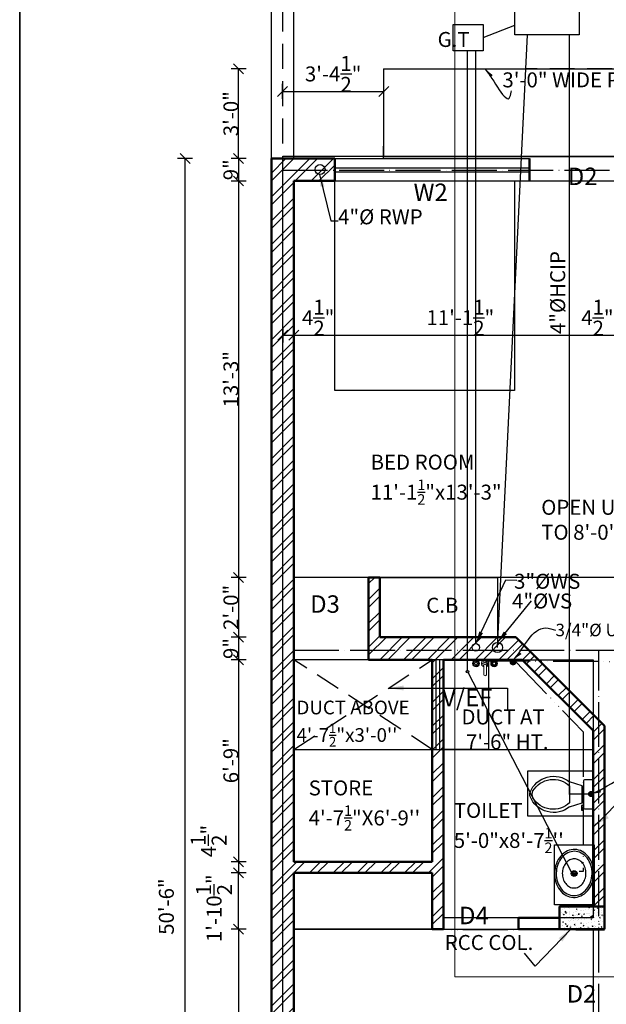
# Model space of a CAD drawing. Units: feet. Extents: x 37460 to 42518, y -3338 to -325.
# Drawn here: x 37481 to 37717, y -925 to -530 of the extents above; entities that cross this region are included whole.
import ezdxf

# ---------------------------------------------------------------- set-up
doc = ezdxf.new("R2010")
doc.units = ezdxf.units.FT
doc.header["$MEASUREMENT"] = 0
doc.header["$PDMODE"] = 35
doc.header["$PDSIZE"] = 8
for name, pattern in [('ACAD_ISO04W100', [30, 24, -3, 0, -3]), ('ACAD_ISO06W100', [36, 24, -3, 0, -3, 0, -3, 0, -3]), ('DASHED2', [0.375, 0.25, -0.125])]:
    doc.linetypes.add(name, pattern=pattern)
doc.layers.get('0').update_dxf_attribs({"color": 34, "lineweight": 25})
doc.layers.get('Defpoints').update_dxf_attribs({"color": 52})
for name, color, linetype, lineweight in [('BEAM', 6, 'ACAD_ISO04W100', 30), ('col', 13, 'Continuous', 50), ('col tex', 13, 'Continuous', 25), ('COL.', 44, 'Continuous', 50), ('dimensiom', 35, 'Continuous', 25), ('dimension', 203, 'Continuous', 25), ('FITTINGS', 150, 'Continuous', 20), ('fresh water', 171, 'ACAD_ISO06W100', 30), ('HATCH', 254, 'Continuous', 13), ('joinery', 161, 'Continuous', 25), ('PROJECTION', 21, 'DASHED2', 25), ('SEAL', 102, 'Continuous', 35), ('SECTION L', 63, 'Continuous', 30), ('Sewer', 30, 'Continuous', 25), ('TEXT', 7, 'Continuous', 30), ('wall', 1, 'Continuous', 50), ('WIN', 141, 'Continuous', 25)]:
    doc.layers.add(name, color=color, linetype=linetype, lineweight=lineweight)
for name, color, linetype, plot in [('BLK_1_FLR_0_BLT_UP_AREA', 25, 'Continuous', False), ('BLK_1_FLR_0_REGULAR_ROOM_1', 1, 'Continuous', False), ('BLK_1_FLR_0_REGULAR_ROOM_3', 1, 'Continuous', False), ('BLK_1_FLR_0_WASH', 7, 'Continuous', False), ('BLK_1_FLR_0_WC_BATH', 4, 'Continuous', False)]:
    doc.layers.add(name, color=color, linetype=linetype, plot=plot)
for name, color, linetype in [('BLK_1_FLR_0_CARPET_AREA', 25, 'Continuous'), ('BLK_1_FLR_0_CHAJJA', 7, 'Continuous'), ('BLK_1_FLR_0_ROOM_1_LIGHT_VENTILATION_1', 7, 'Continuous'), ('BLK_1_FLR_0_VENTILATION_SHAFT', 7, 'Continuous'), ('BLK_1_FLR_0_WATER_CLOSET', 7, 'Continuous')]:
    doc.layers.add(name, color=color, linetype=linetype)
doc.styles.add("4''", font='romai___.ttf', dxfattribs={"height": 7})
doc.styles.get("Standard").update_dxf_attribs({"font": 'times.ttf', "height": 6})
doc.dimstyles.new('arrow', dxfattribs={"dimtxt": 6, "dimasz": 4, "dimexe": 3, "dimexo": 6, "dimgap": 0, "dimtad": 1, "dimzin": 3, "dimdsep": 46, "dimlunit": 4, "dimtxsty": 'Standard', "dimblk": 'OBLIQUE', "dimcen": 12, "dimclrd": 7, "dimclre": 256, "dimclrt": 7, "dimadec": 0, "dimazin": 0, "dimtfac": 1, "dimtofl": 0, "dimtmove": 0, "dimatfit": 3, "dimfxl": 3, "dimfxlon": 1, "dimtolj": 1, "dimtzin": 0, "dimlwd": -1, "dimlwe": -1, "dimarcsym": 0})
doc.dimstyles.new('DIM PLAN', dxfattribs={"dimtxt": 6, "dimasz": 2, "dimexe": 3, "dimexo": 15, "dimgap": 0, "dimtad": 0, "dimzin": 3, "dimdsep": 46, "dimlunit": 4, "dimtxsty": 'Standard', "dimcen": 12, "dimclrd": 256, "dimclre": 256, "dimclrt": 256, "dimadec": 0, "dimazin": 0, "dimtfac": 1, "dimtofl": 0, "dimtmove": 0, "dimatfit": 3, "dimfxl": 3, "dimfxlon": 1, "dimtolj": 1, "dimtzin": 0, "dimlwd": -1, "dimlwe": -1, "dimarcsym": 0})

# ---------------------------------------------------------------- blocks, each defined once
blk = doc.blocks.new('_Oblique')
at = {"layer": 'dimensiom', "color": 0, "lineweight": -2}
blk.add_line((-0.5, -0.5), (0.5, 0.5), dxfattribs=at)
blk = doc.blocks.new('*D30')
at = {"layer": 'Defpoints', "color": 0, "ltscale": 0.75, "transparency": 16777216}
for p in [(37547.76, -586.09), (37582.32, -586.09), (37591.32, -1192.09)]:
    blk.add_point(p, dxfattribs=at)
at = {"layer": 'dimensiom', "ltscale": 0.75, "transparency": 16777216}
for p, q in [((37550.76, -586.09), (37544.76, -586.09)), ((37550.76, -1192.09), (37544.76, -1192.09))]:
    blk.add_line(p, q, dxfattribs=at)
at = {"layer": 'dimensiom', "color": 7, "ltscale": 0.75, "transparency": 16777216}
blk.add_line((37547.76, -1192.09), (37547.76, -586.09), dxfattribs=at)
at = {"layer": 'dimensiom', "color": 7, "ltscale": 0.75, "transparency": 16777216, "xscale": 4, "yscale": 4, "zscale": 4}
for p, rotation in [((37547.76, -586.09), 90), ((37547.76, -1192.09), 270)]:
    blk.add_blockref('_Oblique', p, dxfattribs=dict(at, rotation=rotation))
at = {"layer": 'dimensiom', "color": 7, "ltscale": 0.75, "transparency": 16777216, "insert": (37540.23, -886.09), "char_height": 6, "attachment_point": 5, "rotation": 90}
blk.add_mtext('\\A1;50\'-6"', dxfattribs=at)
blk = doc.blocks.new('*D31')
at = {"layer": 'Defpoints', "color": 0, "ltscale": 0.75, "transparency": 16777216}
for p in [(37569.16, -550.09), (37627.37, -550.09), (37591.32, -586.09)]:
    blk.add_point(p, dxfattribs=at)
at = {"layer": 'dimensiom', "ltscale": 0.75, "transparency": 16777216}
for p, q in [((37572.16, -550.09), (37566.16, -550.09)), ((37572.16, -586.09), (37566.16, -586.09))]:
    blk.add_line(p, q, dxfattribs=at)
at = {"layer": 'dimensiom', "color": 7, "ltscale": 0.75, "transparency": 16777216}
blk.add_line((37569.16, -586.09), (37569.16, -550.09), dxfattribs=at)
at = {"layer": 'dimensiom', "color": 7, "ltscale": 0.75, "transparency": 16777216, "xscale": 4, "yscale": 4, "zscale": 4}
for p, rotation in [((37569.16, -550.09), 90), ((37569.16, -586.09), 270)]:
    blk.add_blockref('_Oblique', p, dxfattribs=dict(at, rotation=rotation))
at = {"layer": 'dimensiom', "color": 7, "ltscale": 0.75, "transparency": 16777216, "insert": (37566.11, -568.09), "char_height": 6, "attachment_point": 5, "rotation": 90}
blk.add_mtext('\\A1;3\'-0"', dxfattribs=at)
blk = doc.blocks.new('*D35')
at = {"layer": 'Defpoints', "color": 0, "ltscale": 0.75, "transparency": 16777216}
for p in [(37591.32, -586.08), (37569.16, -595.09), (37591.32, -595.09)]:
    blk.add_point(p, dxfattribs=at)
at = {"layer": 'dimensiom', "ltscale": 0.75, "transparency": 16777216}
for p, q in [((37572.16, -586.08), (37566.16, -586.08)), ((37572.16, -595.09), (37566.16, -595.09))]:
    blk.add_line(p, q, dxfattribs=at)
at = {"layer": 'dimensiom', "color": 7, "ltscale": 0.75, "transparency": 16777216}
blk.add_line((37569.16, -586.08), (37569.16, -595.09), dxfattribs=at)
at = {"layer": 'dimensiom', "color": 7, "ltscale": 0.75, "transparency": 16777216, "xscale": 4, "yscale": 4, "zscale": 4}
for p, rotation in [((37569.16, -586.08), 90), ((37569.16, -595.09), 270)]:
    blk.add_blockref('_Oblique', p, dxfattribs=dict(at, rotation=rotation))
at = {"layer": 'dimensiom', "color": 7, "ltscale": 0.75, "transparency": 16777216, "insert": (37566.1, -590.58), "char_height": 6, "attachment_point": 5, "rotation": 90}
blk.add_mtext('\\A1;9"', dxfattribs=at)
blk = doc.blocks.new('*D36')
at = {"layer": 'Defpoints', "color": 0, "ltscale": 0.75, "transparency": 16777216}
for p in [(37591.32, -595.09), (37569.16, -754.09), (37623.57, -754.09)]:
    blk.add_point(p, dxfattribs=at)
at = {"layer": 'dimensiom', "ltscale": 0.75, "transparency": 16777216}
for p, q in [((37572.16, -595.09), (37566.16, -595.09)), ((37572.16, -754.09), (37566.16, -754.09))]:
    blk.add_line(p, q, dxfattribs=at)
at = {"layer": 'dimensiom', "color": 7, "ltscale": 0.75, "transparency": 16777216}
blk.add_line((37569.16, -595.09), (37569.16, -754.09), dxfattribs=at)
at = {"layer": 'dimensiom', "color": 7, "ltscale": 0.75, "transparency": 16777216, "xscale": 4, "yscale": 4, "zscale": 4}
for p, rotation in [((37569.16, -595.09), 90), ((37569.16, -754.09), 270)]:
    blk.add_blockref('_Oblique', p, dxfattribs=dict(at, rotation=rotation))
at = {"layer": 'dimensiom', "color": 7, "ltscale": 0.75, "transparency": 16777216, "insert": (37566.11, -674.59), "char_height": 6, "attachment_point": 5, "rotation": 90}
blk.add_mtext('\\A1;13\'-3"', dxfattribs=at)
blk = doc.blocks.new('*D37')
at = {"layer": 'Defpoints', "color": 0, "ltscale": 0.75, "transparency": 16777216}
for p in [(37621.32, -787.09), (37569.16, -868.09), (37591.32, -868.09)]:
    blk.add_point(p, dxfattribs=at)
at = {"layer": 'dimensiom', "ltscale": 0.75, "transparency": 16777216}
for p, q in [((37572.16, -787.09), (37566.16, -787.09)), ((37572.16, -868.09), (37566.16, -868.09))]:
    blk.add_line(p, q, dxfattribs=at)
at = {"layer": 'dimensiom', "color": 7, "ltscale": 0.75, "transparency": 16777216}
blk.add_line((37569.16, -787.09), (37569.16, -868.09), dxfattribs=at)
at = {"layer": 'dimensiom', "color": 7, "ltscale": 0.75, "transparency": 16777216, "xscale": 4, "yscale": 4, "zscale": 4}
for p, rotation in [((37569.16, -787.09), 90), ((37569.16, -868.09), 270)]:
    blk.add_blockref('_Oblique', p, dxfattribs=dict(at, rotation=rotation))
at = {"layer": 'dimensiom', "color": 7, "ltscale": 0.75, "transparency": 16777216, "insert": (37566.1, -827.59), "char_height": 6, "attachment_point": 5, "rotation": 90}
blk.add_mtext('\\A1;6\'-9"', dxfattribs=at)
blk = doc.blocks.new('*D38')
at = {"layer": 'Defpoints', "color": 0, "ltscale": 0.75, "transparency": 16777216}
for p in [(37591.32, -868.09), (37569.16, -872.59), (37591.32, -872.59)]:
    blk.add_point(p, dxfattribs=at)
at = {"layer": 'dimensiom', "ltscale": 0.75, "transparency": 16777216}
for p, q in [((37572.16, -868.09), (37566.16, -868.09)), ((37572.16, -872.59), (37566.16, -872.59))]:
    blk.add_line(p, q, dxfattribs=at)
at = {"layer": 'dimensiom', "color": 7, "ltscale": 0.75, "transparency": 16777216}
blk.add_line((37569.16, -868.09), (37569.16, -872.59), dxfattribs=at)
at = {"layer": 'dimensiom', "color": 7, "ltscale": 0.75, "transparency": 16777216, "xscale": 4, "yscale": 4, "zscale": 4}
for p, rotation in [((37569.16, -868.09), 90), ((37569.16, -872.59), 270)]:
    blk.add_blockref('_Oblique', p, dxfattribs=dict(at, rotation=rotation))
at = {"layer": 'dimensiom', "color": 7, "ltscale": 0.75, "transparency": 16777216, "insert": (37557.18, -859.81), "char_height": 6, "attachment_point": 5, "rotation": 90}
blk.add_mtext('\\A1;4{\\H1x;\\S1/2;}"', dxfattribs=at)
blk = doc.blocks.new('*D39')
at = {"layer": 'Defpoints', "color": 0, "ltscale": 0.75, "transparency": 16777216}
for p in [(37591.32, -895.09), (37569.16, -1039.09), (37591.32, -1039.09)]:
    blk.add_point(p, dxfattribs=at)
at = {"layer": 'dimensiom', "ltscale": 0.75, "transparency": 16777216}
for p, q in [((37572.16, -895.09), (37566.16, -895.09)), ((37572.16, -1039.09), (37566.16, -1039.09))]:
    blk.add_line(p, q, dxfattribs=at)
at = {"layer": 'dimensiom', "color": 7, "ltscale": 0.75, "transparency": 16777216}
blk.add_line((37569.16, -895.09), (37569.16, -1039.09), dxfattribs=at)
at = {"layer": 'dimensiom', "color": 7, "ltscale": 0.75, "transparency": 16777216, "xscale": 4, "yscale": 4, "zscale": 4}
for p, rotation in [((37569.16, -895.09), 90), ((37569.16, -1039.09), 270)]:
    blk.add_blockref('_Oblique', p, dxfattribs=dict(at, rotation=rotation))
at = {"layer": 'dimensiom', "color": 7, "ltscale": 0.75, "transparency": 16777216, "insert": (37566.11, -967.09), "char_height": 6, "attachment_point": 5, "rotation": 90}
blk.add_mtext('\\A1;12\'-0"', dxfattribs=at)
blk = doc.blocks.new('*D58')
at = {"layer": 'Defpoints', "color": 0, "ltscale": 0.75, "transparency": 16777216}
for p in [(37586.87, -647.75), (37591.32, -647.75), (37591.32, -656.89)]:
    blk.add_point(p, dxfattribs=at)
at = {"layer": 'dimensiom', "ltscale": 0.75, "transparency": 16777216}
for p, q in [((37586.87, -653.89), (37586.87, -659.89)), ((37591.32, -653.89), (37591.32, -659.89))]:
    blk.add_line(p, q, dxfattribs=at)
at = {"layer": 'dimensiom', "color": 7, "ltscale": 0.75, "transparency": 16777216}
for p, q in [((37586.87, -656.89), (37591.32, -656.89)), ((37591.32, -656.89), (37606.82, -656.89))]:
    blk.add_line(p, q, dxfattribs=at)
at = {"layer": 'dimensiom', "color": 7, "ltscale": 0.75, "transparency": 16777216, "xscale": 4, "yscale": 4, "zscale": 4, "rotation": 180}
blk.add_blockref('_Oblique', (37586.87, -656.89), dxfattribs=at)
at = {"layer": 'dimensiom', "color": 7, "ltscale": 0.75, "transparency": 16777216, "xscale": 4, "yscale": 4, "zscale": 4}
blk.add_blockref('_Oblique', (37591.32, -656.89), dxfattribs=at)
at = {"layer": 'dimensiom', "color": 7, "ltscale": 0.75, "transparency": 16777216, "insert": (37601.07, -649.9), "char_height": 6, "attachment_point": 5}
blk.add_mtext('\\A1;4{\\H1x;\\S1/2;}"', dxfattribs=at)
blk = doc.blocks.new('*D59')
at = {"layer": 'Defpoints', "color": 0, "ltscale": 0.75, "transparency": 16777216}
for p in [(37591.32, -647.75), (37724.82, -656.89), (37724.82, -656.89)]:
    blk.add_point(p, dxfattribs=at)
at = {"layer": 'dimensiom', "ltscale": 0.75, "transparency": 16777216}
for p, q in [((37591.32, -653.89), (37591.32, -659.89)), ((37724.82, -656.89), (37724.82, -659.89))]:
    blk.add_line(p, q, dxfattribs=at)
at = {"layer": 'dimensiom', "color": 7, "ltscale": 0.75, "transparency": 16777216}
blk.add_line((37591.32, -656.89), (37724.82, -656.89), dxfattribs=at)
at = {"layer": 'dimensiom', "color": 7, "ltscale": 0.75, "transparency": 16777216, "xscale": 4, "yscale": 4, "zscale": 4, "rotation": 180}
blk.add_blockref('_Oblique', (37591.32, -656.89), dxfattribs=at)
at = {"layer": 'dimensiom', "color": 7, "ltscale": 0.75, "transparency": 16777216, "xscale": 4, "yscale": 4, "zscale": 4}
blk.add_blockref('_Oblique', (37724.82, -656.89), dxfattribs=at)
at = {"layer": 'dimensiom', "color": 7, "ltscale": 0.75, "transparency": 16777216, "insert": (37658.07, -649.9), "char_height": 6, "attachment_point": 5}
blk.add_mtext('\\A1;11\'-1{\\H1x;\\S1/2;}"', dxfattribs=at)
blk = doc.blocks.new('*D60')
at = {"layer": 'Defpoints', "color": 0, "ltscale": 0.75, "transparency": 16777216}
for p in [(37724.82, -656.89), (37729.32, -656.89), (37729.32, -656.89)]:
    blk.add_point(p, dxfattribs=at)
at = {"layer": 'dimensiom', "color": 7, "ltscale": 0.75, "transparency": 16777216}
for p, q in [((37707.25, -656.89), (37724.82, -656.89)), ((37724.82, -656.89), (37729.32, -656.89))]:
    blk.add_line(p, q, dxfattribs=at)
at = {"layer": 'dimensiom', "ltscale": 0.75, "transparency": 16777216}
for p, q in [((37724.82, -656.89), (37724.82, -659.89)), ((37729.32, -656.89), (37729.32, -659.89))]:
    blk.add_line(p, q, dxfattribs=at)
at = {"layer": 'dimensiom', "color": 7, "ltscale": 0.75, "transparency": 16777216, "xscale": 4, "yscale": 4, "zscale": 4, "rotation": 180}
blk.add_blockref('_Oblique', (37724.82, -656.89), dxfattribs=at)
at = {"layer": 'dimensiom', "color": 7, "ltscale": 0.75, "transparency": 16777216, "xscale": 4, "yscale": 4, "zscale": 4}
blk.add_blockref('_Oblique', (37729.32, -656.89), dxfattribs=at)
at = {"layer": 'dimensiom', "color": 7, "ltscale": 0.75, "transparency": 16777216, "insert": (37713, -649.9), "char_height": 6, "attachment_point": 5}
blk.add_mtext('\\A1;4{\\H1x;\\S1/2;}"', dxfattribs=at)
blk = doc.blocks.new('*D121')
at = {"layer": 'Defpoints', "color": 0, "ltscale": 0.75, "transparency": 16777216}
for p in [(37625.82, -778.09), (37569.16, -787.09), (37621.32, -787.09)]:
    blk.add_point(p, dxfattribs=at)
at = {"layer": 'dimensiom', "ltscale": 0.75, "transparency": 16777216}
for p, q in [((37572.16, -778.09), (37566.16, -778.09)), ((37572.16, -787.09), (37566.16, -787.09))]:
    blk.add_line(p, q, dxfattribs=at)
at = {"layer": 'dimensiom', "color": 7, "ltscale": 0.75, "transparency": 16777216}
blk.add_line((37569.16, -778.09), (37569.16, -787.09), dxfattribs=at)
at = {"layer": 'dimensiom', "color": 7, "ltscale": 0.75, "transparency": 16777216, "xscale": 4, "yscale": 4, "zscale": 4}
for p, rotation in [((37569.16, -778.09), 90), ((37569.16, -787.09), 270)]:
    blk.add_blockref('_Oblique', p, dxfattribs=dict(at, rotation=rotation))
at = {"layer": 'dimensiom', "color": 7, "ltscale": 0.75, "transparency": 16777216, "insert": (37566.1, -782.59), "char_height": 6, "attachment_point": 5, "rotation": 90}
blk.add_mtext('\\A1;9"', dxfattribs=at)
blk = doc.blocks.new('C1')
at = {"layer": 'HATCH', "ltscale": 0.75}
h = blk.add_hatch(dxfattribs=at)
h.set_pattern_fill('AR-CONC,_O', color=256, scale=0.5)
h.set_pattern_definition([(50, (0, 0), (3.5863009, -0.31376067), [0.375, -4.125]), (355, (0, 0), (-0.69375667, 3.76096067), [0.3, -3.3]), (100.4514, (0.299, -0.026), (2.8925469, 3.4471977), [0.31870095, -3.50571056]), (46.1842, (0, 1), (5.33620524, -0.8275951), [0.5625, -6.1875]), (96.6356, (0.4447, 0.931), (4.6733135, 4.87058935), [0.4780514, -5.258565]), (351.1842, (0, 1), (4.6733097, 4.870593), [0.45, -4.95]), (21, (0.5, 0.75), (2.98453526, -2.01309445), [0.375, -4.125]), (326, (0.5, 0.75), (1.21657666, 3.62575023), [0.3, -3.3]), (71.4514, (0.7487, 0.5822), (4.20111314, 1.6126525), [0.31870095, -3.50571056]), (37.5, (0, 0), (0.060799277, 1.66446927), [0, -3.26, 0, -3.35, 0, -3.3125]), (7.5, (0, 0), (1.31534769, 1.97205856), [0, -1.91, 0, -3.185, 0, -1.2625]), (327.5, (-1.115, 0), (2.66911218, -0.11277436), [0, -1.25, 0, -3.9, 0, -5.175]), (317.5, (-1.615, 0), (2.91593085, 0.50052491), [0, -1.625, 0, -2.59, 0, -3.675])])
h.paths.add_polyline_path([(33015.65, -785.19), (33033.65, -785.19), (33033.65, -776.19), (33015.65, -776.19)])
at = {"layer": 'COL.', "ltscale": 0.75}
blk.add_lwpolyline([(33015.65, -785.19), (33033.65, -785.19), (33033.65, -776.19), (33015.65, -776.19)], close=True, dxfattribs=at)
blk = doc.blocks.new('*D163')
at = {"layer": 'Defpoints', "color": 0, "ltscale": 0.75, "transparency": 16777216}
for p in [(37627.34, -559.18), (37627.34, -568.09), (37586.82, -586.08)]:
    blk.add_point(p, dxfattribs=at)
at = {"layer": 'dimensiom', "ltscale": 0.75, "transparency": 16777216}
for p, q in [((37586.82, -562.18), (37586.82, -556.18)), ((37627.34, -562.09), (37627.34, -556.18))]:
    blk.add_line(p, q, dxfattribs=at)
at = {"layer": 'dimensiom', "color": 7, "ltscale": 0.75, "transparency": 16777216}
blk.add_line((37586.82, -559.18), (37627.34, -559.18), dxfattribs=at)
at = {"layer": 'dimensiom', "color": 7, "ltscale": 0.75, "transparency": 16777216, "xscale": 4, "yscale": 4, "zscale": 4, "rotation": 180}
blk.add_blockref('_Oblique', (37586.82, -559.18), dxfattribs=at)
at = {"layer": 'dimensiom', "color": 7, "ltscale": 0.75, "transparency": 16777216, "xscale": 4, "yscale": 4, "zscale": 4}
blk.add_blockref('_Oblique', (37627.34, -559.18), dxfattribs=at)
at = {"layer": 'dimensiom', "color": 7, "ltscale": 0.75, "transparency": 16777216, "insert": (37607.08, -552.14), "char_height": 6, "attachment_point": 5}
blk.add_mtext('\\A1;3\'-4{\\H1x;\\S1/2;}"', dxfattribs=at)
blk = doc.blocks.new('*D217')
at = {"layer": 'Defpoints', "color": 0, "ltscale": 0.75, "transparency": 16777216}
for p in [(37623.57, -754.09), (37569.16, -778.09), (37625.82, -778.09)]:
    blk.add_point(p, dxfattribs=at)
at = {"layer": 'dimensiom', "ltscale": 0.75, "transparency": 16777216}
for p, q in [((37572.16, -754.09), (37566.16, -754.09)), ((37572.16, -778.09), (37566.16, -778.09))]:
    blk.add_line(p, q, dxfattribs=at)
at = {"layer": 'dimensiom', "color": 7, "ltscale": 0.75, "transparency": 16777216}
blk.add_line((37569.16, -754.09), (37569.16, -778.09), dxfattribs=at)
at = {"layer": 'dimensiom', "color": 7, "ltscale": 0.75, "transparency": 16777216, "xscale": 4, "yscale": 4, "zscale": 4}
for p, rotation in [((37569.16, -754.09), 90), ((37569.16, -778.09), 270)]:
    blk.add_blockref('_Oblique', p, dxfattribs=dict(at, rotation=rotation))
at = {"layer": 'dimensiom', "color": 7, "ltscale": 0.75, "transparency": 16777216, "insert": (37566.11, -766.09), "char_height": 6, "attachment_point": 5, "rotation": 90}
blk.add_mtext('\\A1;2\'-0"', dxfattribs=at)
blk = doc.blocks.new('*D218')
at = {"layer": 'Defpoints', "color": 0, "ltscale": 0.75, "transparency": 16777216}
for p in [(37569.16, -872.59), (37591.32, -872.59), (37591.32, -895.09)]:
    blk.add_point(p, dxfattribs=at)
at = {"layer": 'dimensiom', "ltscale": 0.75, "transparency": 16777216}
for p, q in [((37572.16, -872.59), (37566.16, -872.59)), ((37572.16, -895.09), (37566.16, -895.09))]:
    blk.add_line(p, q, dxfattribs=at)
at = {"layer": 'dimensiom', "color": 7, "ltscale": 0.75, "transparency": 16777216}
blk.add_line((37569.16, -895.09), (37569.16, -872.59), dxfattribs=at)
at = {"layer": 'dimensiom', "color": 7, "ltscale": 0.75, "transparency": 16777216, "xscale": 4, "yscale": 4, "zscale": 4}
for p, rotation in [((37569.16, -872.59), 90), ((37569.16, -895.09), 270)]:
    blk.add_blockref('_Oblique', p, dxfattribs=dict(at, rotation=rotation))
at = {"layer": 'dimensiom', "color": 7, "ltscale": 0.75, "transparency": 16777216, "insert": (37559.35, -886.75), "char_height": 6, "attachment_point": 5, "rotation": 90}
blk.add_mtext('\\A1;1\'-10{\\H1x;\\S1/2;}"', dxfattribs=at)
blk = doc.blocks.new('A$C6097086A')
at = {"layer": 'Sewer'}
for p, q in [((-3.36, 9.45), (3.36, 9.45)), ((4.41, 4.72), (6.3, 4.72)), ((4.41, 3.78), (4.41, 4.72)), ((6.3, 4.09), (5.04, 4.09)), ((5.04, 4.09), (5.04, 3.78)), ((6.3, 4.72), (6.3, 4.09)), ((-5.98, 3.15), (-5.98, 0.63))]:
    blk.add_line(p, q, dxfattribs=at)
for points in [[(5.04, 9.45), (3.36, 4.41), (-3.36, 4.41), (-5.04, 9.45)], [(-3.36, 4.41), (3.36, 4.41)], [(5.35, 3.78), (-5.35, 3.78)], [(-5.35, 0), (5.35, 0)], [(5.98, 0.63), (5.98, 3.15)]]:
    blk.add_lwpolyline(points, dxfattribs=at)
for centre, radius, start, end in [((2.96, 15.82), 10.22, 112.0284, 218.5307), ((3.53, 16.02), 9.52, 121.053, 223.6321), ((0, 21.11), 3.36, 65.7318, 114.2682), ((0, 22.05), 3.36, 74.8605, 105.1395), ((-2.96, 15.82), 10.22, 321.4691, 67.9714), ((-3.53, 16.02), 9.52, 316.3677, 58.9468), ((-5.43, 3.23), 0.557, 81.8699, 188.1301), ((-5.43, 0.55), 0.557, 171.8699, 278.1301), ((5.43, 3.23), 0.557, 351.8699, 98.1301), ((5.43, 0.55), 0.557, 261.8699, 8.1301)]:
    blk.add_arc(centre, radius, start, end, dxfattribs=at)
blk = doc.blocks.new('Sink - Oval top')
at = {"layer": 'Sewer'}
for p, q in [((-1, 0), (1, 0)), ((0, 1), (0, -1))]:
    blk.add_line(p, q, dxfattribs=at)
at = {"layer": 'Sewer', "linetype": 'Continuous'}
for points in [[(-12.23, 0.39, 0.117634), (-11.46, -3.36, 0.104469), (-8.88, -6.8, 0.090016), (-5.08, -9.07, 0.08192), (-0.32, -10.02, 0.08192), (4.49, -9.38, 0.090016), (8.42, -7.36, 0.104469), (11.22, -4.09, 0.117634), (12.23, -0.39, 0.117634), (11.46, 3.36, 0.104469), (8.88, 6.8, 0.090016), (5.08, 9.07, 0.08192), (0.32, 10.02, 0.08192), (-4.49, 9.38, 0.090016), (-8.42, 7.36, 0.104469), (-11.22, 4.09, 0.117634)], [(-11.29, 0.16, 0.118622), (-10.52, -3.25, 0.104678), (-8.07, -6.36, 0.089562), (-4.54, -8.37, 0.081185), (-0.13, -9.15, 0.081185), (4.3, -8.49, 0.089562), (7.89, -6.58, 0.104678), (10.42, -3.55, 0.118622), (11.29, -0.16, 0.118622), (10.52, 3.25, 0.104678), (8.07, 6.36, 0.089562), (4.54, 8.37, 0.081185), (0.13, 9.15, 0.081185), (-4.3, 8.49, 0.089562), (-7.89, 6.58, 0.104678), (-10.42, 3.55, 0.118622)], [(-7.42, 0.08, 0.118283), (-6.91, -2.17, 0.104607), (-5.29, -4.21, 0.089718), (-2.97, -5.53, 0.081436), (-0.07, -6.04, 0.081436), (2.84, -5.59, 0.089718), (5.2, -4.33, 0.104607), (6.86, -2.32, 0.118283), (7.42, -0.08, 0.118283), (6.91, 2.17, 0.104607), (5.29, 4.21, 0.089718), (2.97, 5.53, 0.081436), (0.07, 6.04, 0.081436), (-2.84, 5.59, 0.089718), (-5.2, 4.33, 0.104607), (-6.86, 2.32, 0.118283)]]:
    blk.add_lwpolyline(points, format="xyb", close=True, dxfattribs=at)
at = {"layer": 'Sewer'}
for radius in [1.5, 1]:
    blk.add_circle((0, 0), radius, dxfattribs=at)
blk = doc.blocks.new('Faucet - Bathroom top')
for p, q in [((-4.107, 0.125), (-4.375, 0.125)), ((-3.75, 0.4788), (-3.75, 0.75)), ((-3.5, 0.482), (-3.5, 0.75)), ((-3.1461, 0.125), (-2.875, 0.125)), ((3.143, 0.125), (2.875, 0.125)), ((3.5, 0.4788), (3.5, 0.75)), ((3.75, 0.482), (3.75, 0.75)), ((4.1039, 0.125), (4.375, 0.125)), ((-4.1039, -0.125), (-4.375, -0.125)), ((-3.75, -0.4821), (-3.75, -0.75)), ((-3.5, -0.4789), (-3.5, -0.75)), ((-3.143, -0.125), (-2.875, -0.125)), ((-0.5, -0.8639), (-0.5, -4.5)), ((0.5, -4.5), (0.5, -0.8631)), ((3.1461, -0.125), (2.875, -0.125)), ((3.5, -0.4821), (3.5, -0.75)), ((3.75, -0.4789), (3.75, -0.75)), ((4.107, -0.125), (4.375, -0.125))]:
    blk.add_line(p, q)
for centre, radius in [((-3.625, 0), 1.375), ((-4.625, 0), 0.2795), ((-3.625, 0), 0.5), ((-3.625, 1), 0.2795), ((-2.625, 0), 0.2795), ((0, 0), 0.5), ((3.625, 0), 1.375), ((2.625, 0), 0.2795), ((3.625, 0), 0.5), ((3.625, 1), 0.2795), ((4.625, 0), 0.2795), ((-3.625, -1), 0.2795), ((3.625, -1), 0.2795)]:
    blk.add_circle(centre, radius)
for centre, radius, start, end in [((-3.625, 0), 1, 105.2407, 164.2093), ((-3.625, 0), 1, 16.44125, 74.07887), ((0, 0), 1.5, 289.6514, 250.3603), ((0, 0), 1, 300.3431, 239.7554), ((3.625, 0), 1, 106.12, 164.0884), ((3.625, 0), 1, 16.23422, 73.90469), ((-3.625, 0), 1, 196.2342, 253.9047), ((-3.625, 0), 1, 286.12, 344.0884), ((3.625, 0), 1, 196.4413, 254.0789), ((3.625, 0), 1, 285.2407, 344.2093), ((0, -4.5), 0.5, 180, 0)]:
    blk.add_arc(centre, radius, start, end)

msp = doc.modelspace()

# ---------------------------------------------------------------- hatches: boundary and pattern name
at = {"layer": 'fresh water', "ltscale": 0.5}
h = msp.add_hatch(dxfattribs=at)
h.set_pattern_fill('ANSI31', color=256, style=0)
h.set_pattern_definition([(45, (-23120.84016, -11000.62888), (-0.08838834765, 0.08838834765), [])])
h.paths.add_polyline_path([(37680.1598, -788.1289, 1), (37678.1598, -788.1289, 1)])
h = msp.add_hatch(dxfattribs=at)
h.set_pattern_fill('ANSI31', color=256, style=0)
h.set_pattern_definition([(45, (-23089.52176, -11053.44265), (-0.08838834765, 0.08838834765), [])])
h.paths.add_polyline_path([(37711.4782, -840.9427, 1), (37709.4782, -840.9427, 1)])
at = {"layer": 'HATCH', "ltscale": 0.75}
h = msp.add_hatch(dxfattribs=at)
h.set_pattern_fill('ANSI32', color=256, scale=18, style=0)
h.paths.add_polyline_path([(37591.3153, -595.0861), (37607.8153, -595.0861), (37607.8153, -586.0861), (37582.3153, -586.0861), (37582.3153, -1210.0861), (37591.3153, -1210.0861), (37591.3153, -1192.0861), (37591.3153, -1183.0861), (37591.3153, -1105.0861), (37591.3153, -1039.0861), (37591.3153, -872.5861), (37646.8153, -872.5861), (37646.8153, -895.0861), (37651.3153, -895.0861), (37651.3153, -787.0861), (37682.9036, -787.0861), (37711.3153, -815.4977), (37711.3153, -886.0861), (37715.8153, -886.0861), (37715.8153, -813.6338), (37680.2676, -778.0861), (37625.8153, -778.0861), (37625.8153, -754.0861), (37621.3153, -754.0861), (37621.3153, -787.0861), (37646.8153, -787.0861), (37646.8153, -868.0861), (37591.3153, -868.0861)])

# ---------------------------------------------------------------- linework, layer by layer
at = {"layer": 'BEAM', "ltscale": 0.75}
for p, q in [((37586.8703, -590.6769), (38054.8703, -590.6769)), ((37591.3153, -783.3103), (38054.8703, -783.3103)), ((37713.5653, -1048.0861), (37713.5653, -783.3103)), ((37591.3153, -895.0861), (37715.8153, -895.4306))]:
    msp.add_line(p, q, dxfattribs=at)
at = {"layer": 'BLK_1_FLR_0_BLT_UP_AREA', "color": 25, "ltscale": 0.75}
msp.add_lwpolyline([(37943.8603, -391.0902), (38054.8703, -391.0902), (38054.8703, -1192.0902), (37586.8703, -1191.9565), (37586.8703, -585.0902), (37943.8603, -585.0902)], close=True, dxfattribs=at)
at = {"layer": 'BLK_1_FLR_0_CARPET_AREA', "color": 25, "ltscale": 0.75}
msp.add_lwpolyline([(37591.3153, -1039.0861), (37591.3153, -895.0861), (37651.3153, -895.0861), (37651.3153, -787.0861), (37682.9036, -787.0861), (37711.3153, -815.4977), (37711.3153, -886.0861), (37697.8153, -886.0861), (37697.8153, -890.5861), (37681.3153, -890.5861), (37681.3153, -895.0861), (37715.8153, -895.0861), (37715.8153, -813.6338), (37680.2676, -778.0861), (37673.0339, -778.0861), (37673.0339, -754.0861), (37621.3153, -754.0861), (37621.3153, -787.0861), (37646.8153, -787.0861), (37646.8153, -868.0861), (37591.3153, -868.0861), (37591.3153, -595.0861), (37685.8153, -595.0861), (37685.8153, -595.0861), (37724.8153, -595.0861)], dxfattribs=at)
at = {"layer": 'BLK_1_FLR_0_CHAJJA'}
msp.add_lwpolyline([(37957.3253, -550.2486), (37627.3166, -550.2486), (37627.3166, -585.2486), (37957.3253, -585.2486)], close=True, dxfattribs=at)
at = {"layer": 'BLK_1_FLR_0_REGULAR_ROOM_1', "color": 1}
msp.add_lwpolyline([(37591.3153, -595.0861), (37724.8153, -595.0861), (37724.8153, -754.0861), (37591.3153, -754.0861)], close=True, dxfattribs=at)
at = {"layer": 'BLK_1_FLR_0_REGULAR_ROOM_3', "color": 1}
msp.add_lwpolyline([(37711.3153, -1039.0861), (37591.3153, -1039.0861), (37591.3153, -895.0861), (37711.3153, -895.0861)], close=True, dxfattribs=at)
at = {"layer": 'BLK_1_FLR_0_ROOM_1_LIGHT_VENTILATION_1', "color": 114, "true_color": 0x139b48}
for points in [[(37607.8153, -595.0861), (37679.8153, -595.0861), (37679.8153, -679.0861), (37607.8153, -679.0861)], [(37669.3153, -787.0861), (37669.3153, -823.0861), (37651.3153, -823.0861), (37651.3153, -787.0861)]]:
    msp.add_lwpolyline(points, close=True, dxfattribs=at)
at = {"layer": 'BLK_1_FLR_0_VENTILATION_SHAFT', "color": 7, "ltscale": 0.75}
msp.add_lwpolyline([(37591.3153, -823.0861), (37646.8153, -823.0861), (37646.8153, -787.0861), (37591.3153, -787.0861)], close=True, dxfattribs=at)
at = {"layer": 'BLK_1_FLR_0_WASH', "ltscale": 0.75}
msp.add_lwpolyline([(37711.6308, -885.332), (37695.8088, -885.332), (37695.8088, -861.3663), (37711.6308, -861.3663)], close=True, dxfattribs=at)
at = {"layer": 'BLK_1_FLR_0_WATER_CLOSET', "color": 3}
msp.add_lwpolyline([(37684.9353, -849.6856), (37711.3949, -849.6856), (37711.3949, -831.8096), (37684.9353, -831.8096)], close=True, dxfattribs=at)
at = {"layer": 'BLK_1_FLR_0_WC_BATH', "color": 3}
msp.add_lwpolyline([(37711.3153, -890.5861), (37651.3153, -890.5861), (37651.3153, -787.0861), (37711.3153, -787.0861)], close=True, dxfattribs=at)
at = {"layer": 'dimension', "ltscale": 0.75}
for p, q in [((37582.3153, -586.0861), (37582.3153, -395.5861)), ((37591.3153, -586.0861), (37591.3153, -395.5861))]:
    msp.add_line(p, q, dxfattribs=at)
at = {"layer": 'fresh water', "ltscale": 0.75}
msp.add_line((37710.4782, -840.9427), (37701.8653, -840.9427), dxfattribs=at)
for points in [[(37667.9812, -787.5861), (37734.5494, -787.7859), (37734.5494, -1207.0504)], [(37680.1006, -787.7899), (37707.2705, -816.0017), (37707.2705, -872.0672), (37705.6276, -872.0672)]]:
    msp.add_lwpolyline(points, dxfattribs=at)
at = {"layer": 'fresh water', "ltscale": 0.5}
for centre in [(37679.1598, -788.1289), (37710.4782, -840.9427)]:
    msp.add_circle(centre, 1, dxfattribs=at)
at = {"layer": 'PROJECTION', "ltscale": 40}
for p, q in [((37586.8703, -1210.0861), (37586.8703, -363.1474)), ((37627.3153, -586.0861), (37627.3703, -550.0861)), ((37627.3703, -550.0861), (37943.8703, -550.0861)), ((37943.8703, -550.0861), (37684.1353, -550.0861)), ((37591.3153, -823.0861), (37646.8153, -787.0861)), ((37646.8153, -823.0861), (37591.3153, -787.0861)), ((37651.3153, -787.0861), (37646.8153, -787.0861)), ((37646.8153, -823.0861), (37651.3153, -823.0861))]:
    msp.add_line(p, q, dxfattribs=at)
msp.add_lwpolyline([(37591.3153, -823.0861), (37646.8153, -823.0861), (37646.8153, -787.0861), (37591.3153, -787.0861)], close=True, dxfattribs=at)
at = {"layer": 'SEAL', "ltscale": 0.75}
msp.add_lwpolyline([(37481.4509, -325.4414), (39330.0528, -325.4414), (39330.0528, -1308.9249), (37481.4509, -1308.9249)], close=True, dxfattribs=at)
at = {"layer": 'SECTION L', "lineweight": 20, "ltscale": 0.75}
msp.add_lwpolyline([(37820.8166, -1246.831), (37828.0538, -1252.6743), (37820.6184, -1252.6743), (37820.6184, -914.2482), (37655.9143, -914.2482), (37655.9143, -355.7084), (37666.1466, -355.7084), (37655.9143, -360.628)], dxfattribs=at)
at = {"layer": 'Sewer', "ltscale": 0.75}
for p, q in [((37667.2177, -537.5906), (37679.8884, -532.5917)), ((37672.9412, -782.1759), (37685.0143, -536.4601)), ((37701.8653, -841.0861), (37701.8653, -536.4601)), ((37660.9194, -791.8391), (37660.9194, -542.8406)), ((37664.2712, -780.6286), (37664.2712, -542.8406)), ((37702.8888, -872.7996), (37661.1434, -792.2713)), ((37651.3153, -823.0861), (37711.3153, -823.0861))]:
    msp.add_line(p, q, dxfattribs=at)
for points in [[(37705.6681, -514.4601), (37705.6681, -536.4601), (37679.8884, -536.4601), (37679.8884, -514.4601)], [(37655.2177, -532.3406), (37667.2177, -532.3406), (37667.2177, -542.8406), (37655.2177, -542.8406)]]:
    msp.add_lwpolyline(points, close=True, dxfattribs=at)
for centre, radius in [((37601.821, -590.4893), 2), ((37664.2712, -782.1286), 1.5), ((37672.9412, -782.1759), 2), ((37660.9194, -791.8391), 0.4868)]:
    msp.add_circle(centre, radius, dxfattribs=at)
at = {"layer": 'wall', "ltscale": 0.75}
for p, q in [((37591.3153, -586.0806), (37582.3153, -586.0861)), ((37582.3153, -1210.0861), (37582.3153, -586.0861)), ((37582.3153, -586.0861), (37607.8153, -586.0861)), ((37607.8153, -595.0861), (37607.8153, -586.0861)), ((37685.8153, -595.0861), (37685.8153, -586.0861)), ((37685.8153, -595.0861), (37685.8153, -586.0861)), ((37591.3153, -868.0861), (37591.3153, -595.0861)), ((37591.3153, -595.0861), (37591.3153, -595.0861)), ((37591.3153, -595.0861), (37607.8153, -595.0861)), ((37621.3153, -787.0861), (37621.3153, -754.0861)), ((37621.3153, -754.0861), (37625.8153, -754.0861)), ((37625.8153, -778.0861), (37625.8153, -754.0861)), ((37625.8153, -778.0861), (37680.2676, -778.0861)), ((37715.8153, -813.6338), (37680.2676, -778.0861)), ((37621.3153, -787.0861), (37646.8153, -787.0861)), ((37646.8153, -868.0861), (37646.8153, -787.0861)), ((37651.3153, -895.0861), (37651.3153, -787.0861)), ((37651.3153, -787.0861), (37682.9036, -787.0861)), ((37711.3153, -815.4977), (37682.9036, -787.0861)), ((37711.3153, -886.0861), (37711.3153, -815.4977)), ((37715.8153, -895.0861), (37715.8153, -813.6338)), ((37646.8153, -868.0861), (37591.3153, -868.0861)), ((37591.3153, -1039.0861), (37591.3153, -872.5861)), ((37646.8153, -872.5861), (37591.3153, -872.5861)), ((37646.8153, -895.0861), (37646.8153, -872.5861)), ((37681.3153, -895.0861), (37681.3153, -890.5861)), ((37697.8153, -890.5861), (37681.3153, -890.5861)), ((37715.8153, -895.0861), (37715.8153, -890.5861)), ((37651.3153, -895.0861), (37646.8153, -895.0861)), ((37715.8153, -895.0861), (37681.3153, -895.0861)), ((37703.8153, -895.0861), (37715.8153, -895.0861))]:
    msp.add_line(p, q, dxfattribs=at)
at = {"layer": 'WIN', "ltscale": 0.75}
for p, q in [((37591.3153, -586.0861), (37591.3153, -586.0861)), ((37607.8153, -586.0861), (37685.8153, -586.0861)), ((37607.8153, -586.0861), (37685.8153, -586.0861)), ((37607.8153, -589.8715), (37685.8153, -589.8715)), ((37607.8153, -589.8715), (37685.8153, -589.8715)), ((37607.8153, -591.45), (37685.8153, -591.45)), ((37607.8153, -591.45), (37685.8153, -591.45)), ((37607.8153, -595.0861), (37685.8153, -595.0861)), ((37607.8153, -595.0861), (37685.8153, -595.0861)), ((37621.3153, -754.0861), (37591.3153, -754.0861)), ((37625.8153, -754.0861), (37673.0339, -754.0861)), ((37673.0339, -778.0861), (37673.0339, -754.0861)), ((37648.3153, -823.0861), (37648.3153, -787.0861)), ((37649.8153, -823.0861), (37649.8153, -787.0861)), ((37646.8153, -895.0861), (37591.3153, -895.0861))]:
    msp.add_line(p, q, dxfattribs=at)

# ---------------------------------------------------------------- block references
at = {"layer": 'col'}
msp.add_blockref('C1', (4682.1658, -109.8995), dxfattribs=at)
at = {"layer": 'FITTINGS', "ltscale": 0.75}
msp.add_blockref('Faucet - Bathroom top', (37667.9821, -788.5861), dxfattribs=at)
at = {"layer": 'FITTINGS', "ltscale": 0.75, "xscale": -1, "rotation": 90}
msp.add_blockref('A$C6097086A', (37711.3153, -841.0861), dxfattribs=at)
at = {"layer": 'Sewer', "ltscale": 0.75, "xscale": 0.7852857495599892, "yscale": 0.7852857495599892, "zscale": 0.7852857495697247, "rotation": 90}
msp.add_blockref('Sink - Oval top', (37703.6741, -872.7996), dxfattribs=at)

# ---------------------------------------------------------------- texts
at = {"layer": 'col tex', "ltscale": 0.75, "insert": (37651.8039, -897.498), "char_height": 8, "width": 40.652874, "attachment_point": 1}
msp.add_mtext('\\A1;{\\H0.75x;RCC COL.}', dxfattribs=at)
at = {"layer": 'fresh water', "ltscale": 0.75, "insert": (37696.1948, -772.6648), "char_height": 5, "width": 34.965431, "attachment_point": 1, "style": "4''"}
msp.add_mtext('3/4"%%C UP', dxfattribs=at)
at = {"layer": 'joinery', "lineweight": 25, "attachment_point": 1, "style": "4''"}
for s, insert, char_height, width in [('\\A1;{\\fArial|b0|i0|c0|p34;D2}', (37701.152, -589.7169), 7, 10.036161), ('\\A1;{\\fArial|b0|i0|c0|p34;W2}', (37639.3084, -596.115), 7, 30.531155), ('\\A1;{\\fRomantic|b0|i0|c2|p2;OPEN UP TO 8\'-0"}', (37690.4796, -722.9588), 6, 40.020405), ('\\A1;{\\fArial|b0|i0|c0|p34;D3}', (37597.8937, -761.2624), 7, 10.036161), ('\\A1;{\\fArial|b0|i0|c0|p34;V/EF}', (37650.7509, -798.7374), 7, 10.036161), ('\\A1;{\\fArial|b0|i0|c0|p34;D4}', (37657.5461, -886.1674), 7, 10.036161), ('\\A1;{\\fArial|b0|i0|c0|p34;D2}', (37700.6727, -917.5887), 7, 10.036161)]:
    msp.add_mtext(s, dxfattribs=dict(at, insert=insert, char_height=char_height, width=width))
at = {"layer": 'Sewer', "ltscale": 0.75, "char_height": 6, "attachment_point": 1, "style": "4''"}
for s, insert, width in [('{\\fRomantic|b0|i0|c2|p2;G.T}', (37648.949, -535.3265), 7.544379), ('{\\fRomantic|b0|i0|c2|p2;4"%%C RWP}', (37609.063, -606.4496), 37.275361), ('3"%%CWS', (37679.6025, -752.6313), 24.997945), ('4"%%CVS', (37678.7967, -760.5389), 24.997945)]:
    msp.add_mtext(s, dxfattribs=dict(at, insert=insert, width=width))
at = {"layer": 'Sewer', "ltscale": 0.75, "insert": (37694.0763, -656.4591), "char_height": 6, "width": 7.544379, "attachment_point": 1, "rotation": 90, "style": "4''"}
msp.add_mtext('{\\fRomantic|b0|i0|c2|p2;4"%%CHCIP}', dxfattribs=at)
at = {"layer": 'TEXT', "insert": (37674.9176, -551.5334), "char_height": 9, "width": 102.414387, "attachment_point": 1, "style": "4''"}
msp.add_mtext('\\A1;{\\H0.6667x;3\'-0" WIDE PROJ. AT R.L}', dxfattribs=at)
at = {"layer": 'TEXT', "ltscale": 0.75, "attachment_point": 1}
for s, insert, char_height, width in [('\\A1;{\\H0.75x;BED ROOM\\P11\'-1\\H0.7x;\\S1/2;\\H1.429x;"x13\'-3"}', (37622.0893, -704.8338), 8, 64.629922), ('\\A1;{\\H0.75x;C.B}', (37644.3966, -762.2254), 8, 15.686417), ('\\A1;DUCT ABOVE\\P4\'-7{\\H0.7x;\\S1/2;}"x3\'-0\'\'', (37592.4001, -803.4926), 5.5, 63.343534), ('\\A1;{\\H0.75x;DUCT AT\\P 7\'-6" HT.}', (37658.499, -807.0276), 8, 63.343534), ('\\A1;{\\H0.75x;STORE\\P4\'-7\\H0.7x;\\S1/2;\\H1.429x;"X6\'-9\'\'}', (37597.2592, -835.5055), 8, 61.375977), ('\\A1;{\\H0.75x;TOILET\\P5\'-0"x8\'-7\\H0.7x;\\S1/2;\\H1.429x;\'\'}', (37655.4381, -844.5235), 8, 61.375977)]:
    msp.add_mtext(s, dxfattribs=dict(at, insert=insert, char_height=char_height, width=width))

# ---------------------------------------------------------------- dimensions: what is measured, and where the dimension line sits
at = {"layer": 'dimensiom', "ltscale": 0.75}
for base, p1, p2, picture, middle in [((37627.3428, -559.1814), (37586.8153, -586.0833), (37627.3428, -568.0861), '*D163', (37607.079, -552.1425)), ((37591.31528, -656.89015), (37586.87027, -647.74562), (37591.31528, -647.74562), '*D58', (37601.06871, -649.90313))]:
    dim = msp.add_linear_dim(base=base, p1=p1, p2=p2, dimstyle='arrow', dxfattribs=at)
    dim.commit()
    dim.dimension.update_dxf_attribs({"geometry": picture, "text_midpoint": middle})
for base, p1, p2, picture, middle in [((37569.1624, -550.0861), (37591.3153, -586.0861), (37627.3703, -550.0861), '*D31', (37566.1105, -568.0861)), ((37569.1624, -595.0861), (37591.3153, -586.0806), (37591.3153, -595.0861), '*D35', (37566.1019, -590.5833)), ((37569.1624, -754.0861), (37591.3153, -595.0861), (37623.5653, -754.0861), '*D36', (37566.1105, -674.5861)), ((37569.1624, -778.0861), (37623.5653, -754.0861), (37625.8153, -778.0861), '*D217', (37566.1105, -766.0861)), ((37569.1624, -787.0861), (37625.8153, -778.0861), (37621.3153, -787.0861), '*D121', (37566.1019, -782.5861)), ((37569.1624, -868.0861), (37621.3153, -787.0861), (37591.3153, -868.0861), '*D37', (37566.1019, -827.5861)), ((37569.1624, -1039.0861), (37591.3153, -895.0861), (37591.3153, -1039.0861), '*D39', (37566.1105, -967.0861))]:
    dim = msp.add_linear_dim(base=base, p1=p1, p2=p2, angle=90, dimstyle='arrow', override={"dimtmove": 1}, dxfattribs=at)
    dim.commit()
    dim.dimension.update_dxf_attribs({"geometry": picture, "text_midpoint": middle})
for base, p1, p2, picture, middle in [((37547.7619, -586.0861), (37591.3153, -1192.0861), (37582.3153, -586.0861), '*D30', (37543.2855, -886.0861)), ((37569.1624, -872.5861), (37591.3153, -868.0861), (37591.3153, -872.5861), '*D38', (37564.1689, -859.8138)), ((37569.1624, -872.5861), (37591.3153, -895.0861), (37591.3153, -872.5861), '*D218', (37566.3887, -886.7527))]:
    dim = msp.add_linear_dim(base=base, p1=p1, p2=p2, angle=90, dimstyle='arrow', override={"dimtmove": 1}, dxfattribs=at)
    dim.commit()
    dim.dimension.update_dxf_attribs({"geometry": picture, "text_midpoint": middle, "dimtype": 160})
dim = msp.add_linear_dim(base=(37724.8153, -656.8902), p1=(37591.3153, -647.7456), p2=(37724.8153, -656.8902), dimstyle='arrow', override={"dimtmove": 1}, dxfattribs=at)
dim.commit()
dim.dimension.update_dxf_attribs({"geometry": '*D59', "text_midpoint": (37658.0653, -649.9031)})
dim = msp.add_linear_dim(base=(37729.3153, -656.8902), p1=(37724.8153, -656.8902), p2=(37729.3153, -656.8902), dimstyle='arrow', override={"dimtmove": 1}, dxfattribs=at)
dim.commit()
dim.dimension.update_dxf_attribs({"geometry": '*D60', "text_midpoint": (37713.0012, -656.8902), "dimtype": 160})

# ---------------------------------------------------------------- leaders
at = {"layer": 'BEAM', "ltscale": 0.75, "path_type": 1}
msp.add_leader([(37712.0449, -853.2396), (37729.6235, -841.1663), (37732.1975, -844.3655)], dimstyle='DIM PLAN', override={"dimasz": 6, "dimfxl": 9}, dxfattribs=at)
at = {"layer": 'col tex', "ltscale": 0.75}
msp.add_leader([(37702.3697, -895.0861), (37688.0474, -910.0318), (37683.7966, -904.7681)], dimstyle='arrow', override={"dimasz": 6, "dimtad": 0}, dxfattribs=at)
at = {"layer": 'dimensiom', "ltscale": 0.75}
msp.add_leader([(37629.3065, -798.4431), (37676.9666, -798.4431), (37676.9666, -807.1921)], dimstyle='arrow', override={"dimasz": 6, "dimgap": 0, "dimtad": 0}, dxfattribs=at)
at = {"layer": 'fresh water', "linetype": 'ByBlock', "ltscale": 0.75, "path_type": 1}
for points in [[(37679.2287, -787.1313), (37692.3799, -774.358), (37696.1948, -775.1956)], [(37710.4782, -840.9427), (37732.9636, -833.2987), (37733.4335, -835.7614)]]:
    msp.add_leader(points, dimstyle='arrow', override={"dimgap": 1, "dimtad": 0}, dxfattribs=at)
at = {"layer": 'Sewer', "ltscale": 0.75}
for points, override in [([(37601.6735, -592.4839), (37606.1498, -611.0544), (37609.063, -611.0544)], {"dimasz": 5, "dimtad": 0}), ([(37664.2712, -780.6286), (37676.2393, -755.0138), (37680.6996, -755.1995)], {"dimasz": 5, "dimtad": 0}), ([(37672.9412, -780.1759), (37686.5872, -763.4799)], {"dimasz": 5, "dimgap": 0, "dimtad": 0})]:
    msp.add_leader(points, dimstyle='arrow', override=override, dxfattribs=at)
at = {"layer": 'TEXT', "path_type": 1}
msp.add_leader([(37667.9047, -550.0861), (37677.9576, -561.3505), (37678.5511, -558.8657)], dimstyle='arrow', override={"dimgap": 1, "dimtad": 0}, dxfattribs=at)

doc.saveas('drawing.dxf')
